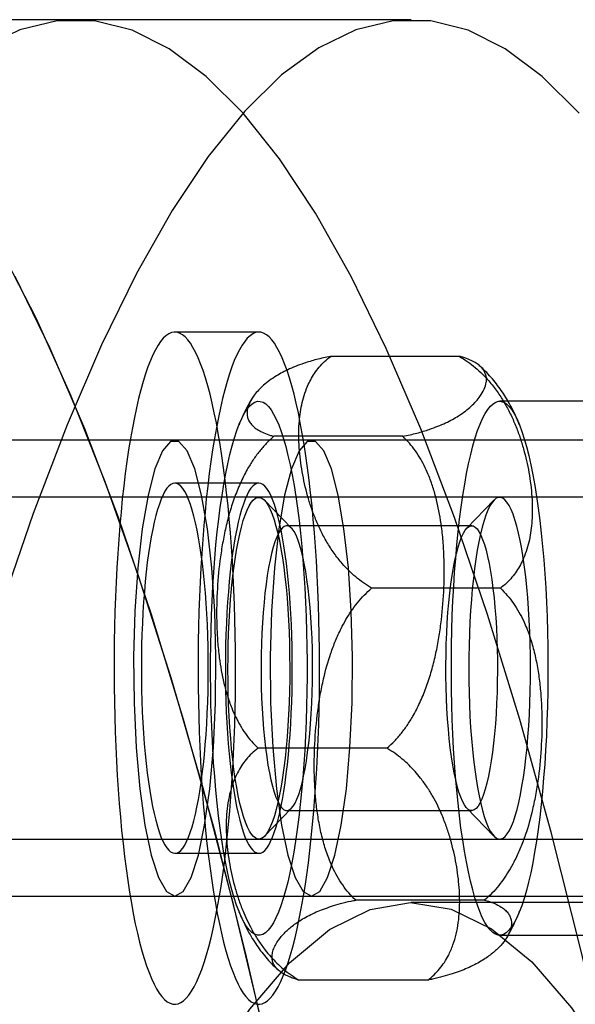
# Model space of a CAD drawing. Units: millimetres. Extents: x 8457 to 31109, y 40806 to 47469.
# Drawn here: x 11870 to 11879, y 43847 to 43864 of the extents above; entities that cross this region are included whole.
import ezdxf

# ---------------------------------------------------------------- set-up
doc = ezdxf.new("R2010")
doc.units = ezdxf.units.MM
doc.header["$LTSCALE"] = 200

msp = doc.modelspace()

# ---------------------------------------------------------------- linework, layer by layer
at = {"color": 7, "linetype": 'Continuous', "lineweight": 25}
for p, q in [((11870.496, 43863.962), (11864.595, 43863.962)), ((11876.398, 43863.962), (11870.496, 43863.962)), ((11873.723, 43858.478), (11872.248, 43858.478)), ((11877.247, 43858.052), (11874.985, 43858.052)), ((11880.817, 43857.265), (11877.952, 43857.265)), ((11872.248, 43856.578), (11866.347, 43856.578)), ((11874.646, 43856.578), (11868.745, 43856.578)), ((11876.251, 43856.648), (11873.988, 43856.648)), ((11880.547, 43856.578), (11874.646, 43856.578)), ((11873.723, 43855.828), (11872.248, 43855.828)), ((11880.116, 43855.578), (11848.939, 43855.578)), ((11888.415, 43855.578), (11857.238, 43855.578)), ((11874.298, 43855.035), (11873.823, 43855.526)), ((11877.852, 43855.526), (11877.377, 43855.035)), ((11882.476, 43855.578), (11877.952, 43855.578)), ((11877.461, 43855.078), (11874.215, 43855.078)), ((11877.965, 43853.982), (11875.703, 43853.982)), ((11875.972, 43851.174), (11873.71, 43851.174)), ((11873.823, 43849.629), (11874.298, 43850.12)), ((11877.377, 43850.12), (11877.852, 43849.629)), ((11874.215, 43850.078), (11877.461, 43850.078)), ((11848.939, 43849.578), (11880.116, 43849.578)), ((11857.238, 43849.578), (11888.415, 43849.578)), ((11877.952, 43849.578), (11882.476, 43849.578)), ((11872.248, 43849.328), (11873.723, 43849.328)), ((11866.347, 43848.578), (11872.248, 43848.578)), ((11868.745, 43848.578), (11874.646, 43848.578)), ((11874.646, 43848.578), (11880.547, 43848.578)), ((11877.687, 43848.507), (11875.425, 43848.507)), ((12102.605, 43848.462), (11876.398, 43848.462)), ((11877.952, 43847.891), (11880.817, 43847.891)), ((11876.69, 43847.103), (11874.428, 43847.103))]:
    msp.add_line(p, q, dxfattribs=at)
at = {"color": 7, "linetype": 'Continuous', "lineweight": 25, "flags": 128}
for points in [[(11882.193, 43832.374), (11881.778, 43835.188), (11881.341, 43837.896), (11880.882, 43840.496), (11880.404, 43842.98), (11879.905, 43845.345), (11879.389, 43847.585), (11878.855, 43849.697), (11878.304, 43851.677), (11877.739, 43853.519), (11877.159, 43855.221), (11876.566, 43856.78), (11875.961, 43858.192), (11875.345, 43859.455), (11874.72, 43860.566), (11874.087, 43861.522), (11873.446, 43862.323), (11872.8, 43862.966), (11872.15, 43863.451), (11871.496, 43863.775), (11870.84, 43863.94), (11870.183, 43863.943), (11869.527, 43863.786), (11868.873, 43863.469)], [(11882.193, 43832.374), (11881.778, 43835.188), (11881.341, 43837.896), (11880.882, 43840.496), (11880.404, 43842.98), (11879.905, 43845.345), (11879.389, 43847.585), (11878.855, 43849.697), (11878.304, 43851.677), (11877.739, 43853.519), (11877.159, 43855.221), (11876.566, 43856.78), (11875.961, 43858.192), (11875.345, 43859.455), (11874.72, 43860.566), (11874.087, 43861.522), (11873.446, 43862.323), (11872.8, 43862.966), (11872.15, 43863.451), (11871.496, 43863.775), (11870.84, 43863.94), (11870.183, 43863.943), (11869.527, 43863.786), (11868.873, 43863.469)], [(11879.348, 43862.323), (11878.701, 43862.966), (11878.051, 43863.451), (11877.397, 43863.775), (11876.741, 43863.94), (11876.084, 43863.943), (11875.428, 43863.786), (11874.774, 43863.469), (11874.123, 43862.992), (11873.477, 43862.356), (11872.836, 43861.562), (11872.203, 43860.613), (11871.577, 43859.509), (11870.961, 43858.253), (11870.356, 43856.848), (11869.762, 43855.296), (11869.182, 43853.6)], [(11876.142, 43833.421), (11875.717, 43836.203), (11875.271, 43838.878), (11874.804, 43841.441), (11874.317, 43843.887), (11873.81, 43846.21), (11873.286, 43848.408), (11872.744, 43850.474), (11872.186, 43852.406), (11871.613, 43854.199), (11871.027, 43855.849), (11870.428, 43857.354), (11869.817, 43858.711), (11869.196, 43859.916)], [(11876.292, 43832.374), (11875.877, 43835.188), (11875.44, 43837.896), (11874.981, 43840.496), (11874.503, 43842.98), (11874.004, 43845.345), (11873.488, 43847.585), (11872.954, 43849.697), (11872.403, 43851.677), (11871.838, 43853.519), (11871.258, 43855.221), (11870.665, 43856.78), (11870.06, 43858.192), (11869.444, 43859.455)], [(11872.38, 43858.432), (11872.332, 43858.459), (11872.284, 43858.474), (11872.237, 43858.477), (11872.189, 43858.469), (11872.141, 43858.448), (11872.093, 43858.415), (11872.046, 43858.371), (11871.999, 43858.315), (11871.953, 43858.248), (11871.907, 43858.169), (11871.862, 43858.079), (11871.818, 43857.978), (11871.775, 43857.866), (11871.732, 43857.743), (11871.691, 43857.61), (11871.651, 43857.467), (11871.612, 43857.314), (11871.574, 43857.151), (11871.537, 43856.979), (11871.502, 43856.799), (11871.469, 43856.609), (11871.437, 43856.412), (11871.407, 43856.207), (11871.378, 43855.995), (11871.351, 43855.775), (11871.326, 43855.55), (11871.303, 43855.318), (11871.282, 43855.081), (11871.262, 43854.839), (11871.245, 43854.592), (11871.23, 43854.341), (11871.216, 43854.087), (11871.205, 43853.829), (11871.196, 43853.569), (11871.189, 43853.307), (11871.184, 43853.044), (11871.181, 43852.78), (11871.181, 43852.515), (11871.182, 43852.25), (11871.186, 43851.986), (11871.192, 43851.724), (11871.2, 43851.462), (11871.21, 43851.204), (11871.222, 43850.948), (11871.237, 43850.695), (11871.253, 43850.446), (11871.271, 43850.201), (11871.292, 43849.961), (11871.314, 43849.727), (11871.338, 43849.498), (11871.364, 43849.275), (11871.391, 43849.059), (11871.421, 43848.85), (11871.452, 43848.649), (11871.485, 43848.455), (11871.519, 43848.27), (11871.554, 43848.093), (11871.592, 43847.926), (11871.63, 43847.768), (11871.67, 43847.619), (11871.71, 43847.481), (11871.752, 43847.353), (11871.795, 43847.235), (11871.839, 43847.128), (11871.884, 43847.032), (11871.929, 43846.947), (11871.975, 43846.874), (11872.022, 43846.812), (11872.069, 43846.762), (11872.116, 43846.723), (11872.164, 43846.696), (11872.211, 43846.681), (11872.259, 43846.678), (11872.307, 43846.687), (11872.355, 43846.707), (11872.402, 43846.74), (11872.45, 43846.784), (11872.496, 43846.84), (11872.543, 43846.907), (11872.588, 43846.986), (11872.633, 43847.076), (11872.678, 43847.177), (11872.721, 43847.289), (11872.764, 43847.412), (11872.805, 43847.545), (11872.845, 43847.688), (11872.884, 43847.842), (11872.922, 43848.004), (11872.958, 43848.176), (11872.993, 43848.357), (11873.027, 43848.546), (11873.059, 43848.743), (11873.089, 43848.948), (11873.118, 43849.161), (11873.145, 43849.38), (11873.17, 43849.606), (11873.193, 43849.837), (11873.214, 43850.074), (11873.233, 43850.317), (11873.251, 43850.563), (11873.266, 43850.814), (11873.279, 43851.069), (11873.291, 43851.326), (11873.3, 43851.586), (11873.307, 43851.848), (11873.312, 43852.111), (11873.314, 43852.376), (11873.315, 43852.64), (11873.313, 43852.905), (11873.31, 43853.169), (11873.304, 43853.432), (11873.296, 43853.693), (11873.286, 43853.952), (11873.273, 43854.208), (11873.259, 43854.46), (11873.243, 43854.709), (11873.225, 43854.954), (11873.204, 43855.194), (11873.182, 43855.429), (11873.158, 43855.657), (11873.132, 43855.88), (11873.104, 43856.096), (11873.075, 43856.305), (11873.044, 43856.506), (11873.011, 43856.7), (11872.977, 43856.885), (11872.941, 43857.062), (11872.904, 43857.229), (11872.866, 43857.387), (11872.826, 43857.536), (11872.785, 43857.674), (11872.744, 43857.803), (11872.701, 43857.92), (11872.657, 43858.027), (11872.612, 43858.123), (11872.567, 43858.208), (11872.521, 43858.281), (11872.474, 43858.343), (11872.427, 43858.394), (11872.38, 43858.432)], [(11873.855, 43858.432), (11873.808, 43858.459), (11873.76, 43858.474), (11873.712, 43858.477), (11873.664, 43858.469), (11873.616, 43858.448), (11873.569, 43858.415), (11873.521, 43858.371), (11873.475, 43858.315), (11873.428, 43858.248), (11873.383, 43858.169), (11873.338, 43858.079), (11873.293, 43857.978), (11873.25, 43857.866), (11873.208, 43857.743), (11873.166, 43857.61), (11873.126, 43857.467), (11873.087, 43857.314), (11873.049, 43857.151), (11873.013, 43856.979), (11872.978, 43856.799), (11872.944, 43856.609), (11872.912, 43856.412), (11872.882, 43856.207), (11872.853, 43855.995), (11872.826, 43855.775), (11872.801, 43855.55), (11872.778, 43855.318), (11872.757, 43855.081), (11872.738, 43854.839), (11872.72, 43854.592), (11872.705, 43854.341), (11872.692, 43854.087), (11872.68, 43853.829), (11872.671, 43853.569), (11872.664, 43853.307), (11872.659, 43853.044), (11872.657, 43852.78), (11872.656, 43852.515), (11872.658, 43852.25), (11872.661, 43851.986), (11872.667, 43851.724), (11872.675, 43851.462), (11872.685, 43851.204), (11872.698, 43850.948), (11872.712, 43850.695), (11872.728, 43850.446), (11872.747, 43850.201), (11872.767, 43849.961), (11872.789, 43849.727), (11872.813, 43849.498), (11872.839, 43849.275), (11872.867, 43849.059), (11872.896, 43848.85), (11872.927, 43848.649), (11872.96, 43848.455), (11872.994, 43848.27), (11873.03, 43848.093), (11873.067, 43847.926), (11873.105, 43847.768), (11873.145, 43847.619), (11873.186, 43847.481), (11873.228, 43847.353), (11873.27, 43847.235), (11873.314, 43847.128), (11873.359, 43847.032), (11873.404, 43846.947), (11873.45, 43846.874), (11873.497, 43846.812), (11873.544, 43846.762), (11873.591, 43846.723), (11873.639, 43846.696), (11873.687, 43846.681), (11873.735, 43846.678), (11873.782, 43846.687), (11873.83, 43846.707), (11873.878, 43846.74), (11873.925, 43846.784), (11873.972, 43846.84), (11874.018, 43846.907), (11874.064, 43846.986), (11874.109, 43847.076), (11874.153, 43847.177), (11874.196, 43847.289), (11874.239, 43847.412), (11874.28, 43847.545), (11874.32, 43847.688), (11874.36, 43847.842), (11874.397, 43848.004), (11874.434, 43848.176), (11874.469, 43848.357), (11874.502, 43848.546), (11874.534, 43848.743), (11874.564, 43848.948), (11874.593, 43849.161), (11874.62, 43849.38), (11874.645, 43849.606), (11874.668, 43849.837), (11874.689, 43850.074), (11874.709, 43850.317), (11874.726, 43850.563), (11874.741, 43850.814), (11874.755, 43851.069), (11874.766, 43851.326), (11874.775, 43851.586), (11874.782, 43851.848), (11874.787, 43852.111), (11874.79, 43852.376), (11874.79, 43852.64), (11874.789, 43852.905), (11874.785, 43853.169), (11874.779, 43853.432), (11874.771, 43853.693), (11874.761, 43853.952), (11874.749, 43854.208), (11874.734, 43854.46), (11874.718, 43854.709), (11874.7, 43854.954), (11874.68, 43855.194), (11874.657, 43855.429), (11874.633, 43855.657), (11874.607, 43855.88), (11874.58, 43856.096), (11874.55, 43856.305), (11874.519, 43856.506), (11874.487, 43856.7), (11874.452, 43856.885), (11874.417, 43857.062), (11874.38, 43857.229), (11874.341, 43857.387), (11874.301, 43857.536), (11874.261, 43857.674), (11874.219, 43857.803), (11874.176, 43857.92), (11874.132, 43858.027), (11874.087, 43858.123), (11874.042, 43858.208), (11873.996, 43858.281), (11873.95, 43858.343), (11873.903, 43858.394), (11873.855, 43858.432)], [(11873.514, 43857.119), (11873.56, 43857.177), (11873.607, 43857.22), (11873.654, 43857.249), (11873.702, 43857.263), (11873.749, 43857.262), (11873.797, 43857.247), (11873.844, 43857.217), (11873.891, 43857.172), (11873.937, 43857.112), (11873.983, 43857.039), (11874.028, 43856.951), (11874.072, 43856.85), (11874.114, 43856.735), (11874.156, 43856.607), (11874.196, 43856.467), (11874.235, 43856.314), (11874.272, 43856.15), (11874.307, 43855.974), (11874.341, 43855.787), (11874.372, 43855.591), (11874.402, 43855.385), (11874.429, 43855.17), (11874.455, 43854.947), (11874.477, 43854.716), (11874.498, 43854.479), (11874.516, 43854.236), (11874.532, 43853.988), (11874.545, 43853.735), (11874.555, 43853.478), (11874.563, 43853.219), (11874.568, 43852.958), (11874.571, 43852.695), (11874.57, 43852.432), (11874.568, 43852.17), (11874.562, 43851.909), (11874.554, 43851.65), (11874.543, 43851.393), (11874.53, 43851.141), (11874.514, 43850.893), (11874.496, 43850.651), (11874.475, 43850.414), (11874.452, 43850.184), (11874.427, 43849.962), (11874.399, 43849.748), (11874.369, 43849.543), (11874.337, 43849.348), (11874.304, 43849.162), (11874.268, 43848.988), (11874.231, 43848.824), (11874.192, 43848.673), (11874.152, 43848.534), (11874.11, 43848.407), (11874.067, 43848.294), (11874.023, 43848.194), (11873.978, 43848.108), (11873.932, 43848.036), (11873.886, 43847.978), (11873.839, 43847.935), (11873.792, 43847.906), (11873.744, 43847.892), (11873.697, 43847.893), (11873.649, 43847.908), (11873.602, 43847.939), (11873.555, 43847.984), (11873.509, 43848.043), (11873.463, 43848.116), (11873.419, 43848.204), (11873.375, 43848.305), (11873.332, 43848.42), (11873.29, 43848.548), (11873.25, 43848.688), (11873.211, 43848.841), (11873.174, 43849.006), (11873.139, 43849.181), (11873.105, 43849.368), (11873.074, 43849.564), (11873.044, 43849.77), (11873.017, 43849.985), (11872.992, 43850.208), (11872.969, 43850.439), (11872.948, 43850.676), (11872.93, 43850.919), (11872.915, 43851.168), (11872.902, 43851.42), (11872.891, 43851.677), (11872.883, 43851.936), (11872.878, 43852.198), (11872.876, 43852.46), (11872.876, 43852.723), (11872.879, 43852.985), (11872.884, 43853.247), (11872.892, 43853.506), (11872.903, 43853.762), (11872.916, 43854.014), (11872.932, 43854.262), (11872.95, 43854.505), (11872.971, 43854.741), (11872.994, 43854.971), (11873.02, 43855.193), (11873.047, 43855.407), (11873.077, 43855.612), (11873.109, 43855.808), (11873.143, 43855.993), (11873.178, 43856.168), (11873.215, 43856.331), (11873.254, 43856.482), (11873.295, 43856.622), (11873.336, 43856.748), (11873.379, 43856.861), (11873.423, 43856.961), (11873.468, 43857.047), (11873.514, 43857.119)], [(11877.743, 43857.119), (11877.789, 43857.177), (11877.836, 43857.22), (11877.884, 43857.249), (11877.931, 43857.263), (11877.979, 43857.262), (11878.026, 43857.247), (11878.073, 43857.217), (11878.12, 43857.172), (11878.166, 43857.112), (11878.212, 43857.039), (11878.257, 43856.951), (11878.301, 43856.85), (11878.344, 43856.735), (11878.385, 43856.607), (11878.425, 43856.467), (11878.464, 43856.314), (11878.501, 43856.15), (11878.536, 43855.974), (11878.57, 43855.787), (11878.602, 43855.591), (11878.631, 43855.385), (11878.658, 43855.17), (11878.684, 43854.947), (11878.707, 43854.716), (11878.727, 43854.479), (11878.745, 43854.236), (11878.761, 43853.988), (11878.774, 43853.735), (11878.784, 43853.478), (11878.792, 43853.219), (11878.797, 43852.958), (11878.8, 43852.695), (11878.799, 43852.432), (11878.797, 43852.17), (11878.791, 43851.909), (11878.783, 43851.65), (11878.772, 43851.393), (11878.759, 43851.141), (11878.743, 43850.893), (11878.725, 43850.651), (11878.704, 43850.414), (11878.681, 43850.184), (11878.656, 43849.962), (11878.628, 43849.748), (11878.598, 43849.543), (11878.566, 43849.348), (11878.533, 43849.162), (11878.497, 43848.988), (11878.46, 43848.824), (11878.421, 43848.673), (11878.381, 43848.534), (11878.339, 43848.407), (11878.296, 43848.294), (11878.252, 43848.194), (11878.207, 43848.108), (11878.162, 43848.036), (11878.115, 43847.978), (11878.068, 43847.935), (11878.021, 43847.906), (11877.974, 43847.892), (11877.926, 43847.893), (11877.878, 43847.908), (11877.831, 43847.939), (11877.784, 43847.984), (11877.738, 43848.043), (11877.692, 43848.116), (11877.648, 43848.204), (11877.604, 43848.305), (11877.561, 43848.42), (11877.519, 43848.548), (11877.479, 43848.688), (11877.441, 43848.841), (11877.403, 43849.006), (11877.368, 43849.181), (11877.335, 43849.368), (11877.303, 43849.564), (11877.273, 43849.77), (11877.246, 43849.985), (11877.221, 43850.208), (11877.198, 43850.439), (11877.178, 43850.676), (11877.159, 43850.919), (11877.144, 43851.168), (11877.131, 43851.42), (11877.12, 43851.677), (11877.113, 43851.936), (11877.107, 43852.198), (11877.105, 43852.46), (11877.105, 43852.723), (11877.108, 43852.985), (11877.113, 43853.247), (11877.121, 43853.506), (11877.132, 43853.762), (11877.145, 43854.014), (11877.161, 43854.262), (11877.18, 43854.505), (11877.2, 43854.741), (11877.223, 43854.971), (11877.249, 43855.193), (11877.276, 43855.407), (11877.306, 43855.612), (11877.338, 43855.808), (11877.372, 43855.993), (11877.407, 43856.168), (11877.445, 43856.331), (11877.483, 43856.482), (11877.524, 43856.622), (11877.565, 43856.748), (11877.608, 43856.861), (11877.652, 43856.961), (11877.697, 43857.047), (11877.743, 43857.119)], [(11872.248, 43848.578), (11872.394, 43848.659), (11872.533, 43848.902), (11872.661, 43849.295), (11872.772, 43849.822), (11872.862, 43850.462), (11872.926, 43851.188), (11872.963, 43851.972), (11872.97, 43852.78), (11872.948, 43853.58), (11872.897, 43854.339), (11872.82, 43855.026), (11872.719, 43855.613), (11872.599, 43856.075), (11872.464, 43856.394), (11872.321, 43856.557), (11872.175, 43856.557), (11872.031, 43856.394), (11871.897, 43856.075), (11871.777, 43855.613), (11871.676, 43855.026), (11871.598, 43854.339), (11871.548, 43853.58), (11871.525, 43852.78), (11871.533, 43851.972), (11871.57, 43851.188), (11871.634, 43850.462), (11871.724, 43849.822), (11871.835, 43849.295), (11871.963, 43848.902), (11872.102, 43848.659), (11872.248, 43848.578)], [(11874.646, 43848.578), (11874.792, 43848.659), (11874.931, 43848.902), (11875.059, 43849.295), (11875.17, 43849.822), (11875.26, 43850.462), (11875.324, 43851.188), (11875.361, 43851.972), (11875.369, 43852.78), (11875.346, 43853.58), (11875.296, 43854.339), (11875.218, 43855.026), (11875.117, 43855.613), (11874.997, 43856.075), (11874.863, 43856.394), (11874.719, 43856.557), (11874.573, 43856.557), (11874.43, 43856.394), (11874.295, 43856.075), (11874.175, 43855.613), (11874.074, 43855.026), (11873.997, 43854.339), (11873.946, 43853.58), (11873.924, 43852.78), (11873.931, 43851.972), (11873.968, 43851.188), (11874.032, 43850.462), (11874.122, 43849.822), (11874.233, 43849.295), (11874.361, 43848.902), (11874.5, 43848.659), (11874.646, 43848.578)], [(11874.646, 43848.578), (11874.792, 43848.659), (11874.931, 43848.902), (11875.059, 43849.295), (11875.17, 43849.822), (11875.26, 43850.462), (11875.324, 43851.188), (11875.361, 43851.972), (11875.369, 43852.78), (11875.346, 43853.58), (11875.296, 43854.339), (11875.218, 43855.026), (11875.117, 43855.613), (11874.997, 43856.075), (11874.863, 43856.394), (11874.719, 43856.557), (11874.573, 43856.557), (11874.43, 43856.394), (11874.295, 43856.075), (11874.175, 43855.613), (11874.074, 43855.026), (11873.997, 43854.339), (11873.946, 43853.58), (11873.924, 43852.78), (11873.931, 43851.972), (11873.968, 43851.188), (11874.032, 43850.462), (11874.122, 43849.822), (11874.233, 43849.295), (11874.361, 43848.902), (11874.5, 43848.659), (11874.646, 43848.578)], [(11872.321, 43855.803), (11872.285, 43855.821), (11872.25, 43855.828), (11872.214, 43855.822), (11872.179, 43855.805), (11872.144, 43855.776), (11872.109, 43855.736), (11872.075, 43855.684), (11872.041, 43855.62), (11872.008, 43855.546), (11871.976, 43855.46), (11871.945, 43855.364), (11871.916, 43855.258), (11871.887, 43855.142), (11871.86, 43855.017), (11871.834, 43854.883), (11871.809, 43854.74), (11871.786, 43854.59), (11871.765, 43854.432), (11871.746, 43854.268), (11871.728, 43854.097), (11871.713, 43853.921), (11871.699, 43853.74), (11871.687, 43853.554), (11871.678, 43853.365), (11871.67, 43853.174), (11871.665, 43852.98), (11871.661, 43852.784), (11871.66, 43852.588), (11871.661, 43852.392), (11871.664, 43852.196), (11871.669, 43852.002), (11871.677, 43851.81), (11871.686, 43851.621), (11871.698, 43851.435), (11871.711, 43851.253), (11871.727, 43851.076), (11871.744, 43850.905), (11871.763, 43850.74), (11871.784, 43850.581), (11871.807, 43850.43), (11871.831, 43850.287), (11871.857, 43850.152), (11871.884, 43850.026), (11871.912, 43849.909), (11871.942, 43849.802), (11871.973, 43849.705), (11872.005, 43849.618), (11872.038, 43849.542), (11872.071, 43849.478), (11872.105, 43849.425), (11872.14, 43849.383), (11872.175, 43849.353), (11872.211, 43849.334), (11872.246, 43849.328), (11872.282, 43849.333), (11872.317, 43849.35), (11872.352, 43849.379), (11872.387, 43849.42), (11872.421, 43849.472), (11872.455, 43849.535), (11872.487, 43849.61), (11872.519, 43849.695), (11872.55, 43849.791), (11872.58, 43849.897), (11872.609, 43850.013), (11872.636, 43850.138), (11872.662, 43850.272), (11872.687, 43850.415), (11872.709, 43850.565), (11872.731, 43850.723), (11872.75, 43850.887), (11872.767, 43851.058), (11872.783, 43851.234), (11872.797, 43851.416), (11872.809, 43851.601), (11872.818, 43851.79), (11872.826, 43851.982), (11872.831, 43852.176), (11872.834, 43852.371), (11872.836, 43852.567), (11872.835, 43852.764), (11872.832, 43852.959), (11872.826, 43853.153), (11872.819, 43853.345), (11872.81, 43853.535), (11872.798, 43853.72), (11872.785, 43853.902), (11872.769, 43854.079), (11872.752, 43854.25), (11872.733, 43854.415), (11872.712, 43854.574), (11872.689, 43854.725), (11872.665, 43854.868), (11872.639, 43855.003), (11872.612, 43855.13), (11872.583, 43855.246), (11872.554, 43855.354), (11872.523, 43855.451), (11872.491, 43855.537), (11872.458, 43855.613), (11872.425, 43855.677), (11872.39, 43855.731), (11872.356, 43855.773), (11872.321, 43855.803)], [(11873.796, 43855.803), (11873.761, 43855.821), (11873.725, 43855.828), (11873.69, 43855.822), (11873.654, 43855.805), (11873.619, 43855.776), (11873.584, 43855.736), (11873.55, 43855.684), (11873.516, 43855.62), (11873.484, 43855.546), (11873.452, 43855.46), (11873.421, 43855.364), (11873.391, 43855.258), (11873.362, 43855.142), (11873.335, 43855.017), (11873.309, 43854.883), (11873.284, 43854.74), (11873.262, 43854.59), (11873.24, 43854.432), (11873.221, 43854.268), (11873.204, 43854.097), (11873.188, 43853.921), (11873.174, 43853.74), (11873.163, 43853.554), (11873.153, 43853.365), (11873.145, 43853.174), (11873.14, 43852.98), (11873.137, 43852.784), (11873.135, 43852.588), (11873.136, 43852.392), (11873.139, 43852.196), (11873.145, 43852.002), (11873.152, 43851.81), (11873.161, 43851.621), (11873.173, 43851.435), (11873.186, 43851.253), (11873.202, 43851.076), (11873.219, 43850.905), (11873.238, 43850.74), (11873.259, 43850.581), (11873.282, 43850.43), (11873.306, 43850.287), (11873.332, 43850.152), (11873.359, 43850.026), (11873.388, 43849.909), (11873.417, 43849.802), (11873.448, 43849.705), (11873.48, 43849.618), (11873.513, 43849.542), (11873.547, 43849.478), (11873.581, 43849.425), (11873.615, 43849.383), (11873.65, 43849.353), (11873.686, 43849.334), (11873.721, 43849.328), (11873.757, 43849.333), (11873.792, 43849.35), (11873.827, 43849.379), (11873.862, 43849.42), (11873.896, 43849.472), (11873.93, 43849.535), (11873.963, 43849.61), (11873.995, 43849.695), (11874.026, 43849.791), (11874.056, 43849.897), (11874.084, 43850.013), (11874.112, 43850.138), (11874.137, 43850.272), (11874.162, 43850.415), (11874.185, 43850.565), (11874.206, 43850.723), (11874.225, 43850.887), (11874.243, 43851.058), (11874.258, 43851.234), (11874.272, 43851.416), (11874.284, 43851.601), (11874.293, 43851.79), (11874.301, 43851.982), (11874.306, 43852.176), (11874.31, 43852.371), (11874.311, 43852.567), (11874.31, 43852.764), (11874.307, 43852.959), (11874.302, 43853.153), (11874.294, 43853.345), (11874.285, 43853.535), (11874.273, 43853.72), (11874.26, 43853.902), (11874.244, 43854.079), (11874.227, 43854.25), (11874.208, 43854.415), (11874.187, 43854.574), (11874.164, 43854.725), (11874.14, 43854.868), (11874.114, 43855.003), (11874.087, 43855.13), (11874.059, 43855.246), (11874.029, 43855.354), (11873.998, 43855.451), (11873.966, 43855.537), (11873.933, 43855.613), (11873.9, 43855.677), (11873.866, 43855.731), (11873.831, 43855.773), (11873.796, 43855.803)], [(11873.589, 43855.485), (11873.626, 43855.529), (11873.664, 43855.56), (11873.701, 43855.575), (11873.739, 43855.576), (11873.777, 43855.563), (11873.815, 43855.535), (11873.852, 43855.492), (11873.888, 43855.435), (11873.924, 43855.365), (11873.959, 43855.281), (11873.992, 43855.183), (11874.024, 43855.073), (11874.055, 43854.951), (11874.084, 43854.817), (11874.112, 43854.673), (11874.137, 43854.518), (11874.16, 43854.353), (11874.182, 43854.18), (11874.201, 43854), (11874.218, 43853.812), (11874.232, 43853.618), (11874.244, 43853.419), (11874.253, 43853.216), (11874.26, 43853.01), (11874.264, 43852.802), (11874.266, 43852.593), (11874.265, 43852.384), (11874.261, 43852.175), (11874.254, 43851.969), (11874.245, 43851.765), (11874.234, 43851.566), (11874.22, 43851.371), (11874.204, 43851.183), (11874.185, 43851.001), (11874.164, 43850.827), (11874.141, 43850.661), (11874.115, 43850.505), (11874.088, 43850.358), (11874.059, 43850.223), (11874.029, 43850.099), (11873.997, 43849.987), (11873.964, 43849.888), (11873.929, 43849.802), (11873.893, 43849.729), (11873.857, 43849.67), (11873.82, 43849.626), (11873.783, 43849.596), (11873.745, 43849.58), (11873.707, 43849.579), (11873.669, 43849.592), (11873.632, 43849.621), (11873.595, 43849.663), (11873.558, 43849.72), (11873.522, 43849.79), (11873.488, 43849.875), (11873.454, 43849.972), (11873.422, 43850.082), (11873.391, 43850.204), (11873.362, 43850.338), (11873.335, 43850.483), (11873.309, 43850.638), (11873.286, 43850.802), (11873.265, 43850.975), (11873.245, 43851.156), (11873.229, 43851.343), (11873.214, 43851.537), (11873.202, 43851.736), (11873.193, 43851.939), (11873.186, 43852.145), (11873.182, 43852.353), (11873.181, 43852.562), (11873.182, 43852.772), (11873.185, 43852.98), (11873.192, 43853.186), (11873.201, 43853.39), (11873.212, 43853.589), (11873.226, 43853.784), (11873.243, 43853.972), (11873.262, 43854.154), (11873.283, 43854.329), (11873.306, 43854.494), (11873.331, 43854.651), (11873.358, 43854.797), (11873.387, 43854.932), (11873.417, 43855.056), (11873.449, 43855.168), (11873.483, 43855.267), (11873.517, 43855.353), (11873.553, 43855.426), (11873.589, 43855.485)], [(11877.818, 43855.485), (11877.782, 43855.426), (11877.746, 43855.353), (11877.712, 43855.267), (11877.679, 43855.168), (11877.647, 43855.056), (11877.616, 43854.932), (11877.587, 43854.797), (11877.56, 43854.651), (11877.535, 43854.494), (11877.512, 43854.329), (11877.491, 43854.154), (11877.472, 43853.972), (11877.455, 43853.784), (11877.441, 43853.589), (11877.43, 43853.39), (11877.421, 43853.186), (11877.415, 43852.98), (11877.411, 43852.772), (11877.41, 43852.562), (11877.411, 43852.353), (11877.415, 43852.145), (11877.422, 43851.939), (11877.431, 43851.736), (11877.443, 43851.537), (11877.458, 43851.343), (11877.475, 43851.156), (11877.494, 43850.975), (11877.515, 43850.802), (11877.538, 43850.638), (11877.564, 43850.483), (11877.591, 43850.338), (11877.62, 43850.204), (11877.651, 43850.082), (11877.683, 43849.972), (11877.717, 43849.875), (11877.752, 43849.79), (11877.787, 43849.72), (11877.824, 43849.663), (11877.861, 43849.621), (11877.898, 43849.592), (11877.936, 43849.579), (11877.974, 43849.58), (11878.012, 43849.596), (11878.049, 43849.626), (11878.086, 43849.67), (11878.123, 43849.729), (11878.158, 43849.802), (11878.193, 43849.888), (11878.226, 43849.987), (11878.258, 43850.099), (11878.288, 43850.223), (11878.317, 43850.358), (11878.344, 43850.505), (11878.37, 43850.661), (11878.393, 43850.827), (11878.414, 43851.001), (11878.433, 43851.183), (11878.449, 43851.371), (11878.463, 43851.566), (11878.475, 43851.765), (11878.484, 43851.969), (11878.49, 43852.175), (11878.494, 43852.384), (11878.495, 43852.593), (11878.493, 43852.802), (11878.489, 43853.01), (11878.482, 43853.216), (11878.473, 43853.419), (11878.461, 43853.618), (11878.447, 43853.812), (11878.43, 43854), (11878.411, 43854.18), (11878.39, 43854.353), (11878.366, 43854.518), (11878.341, 43854.673), (11878.313, 43854.817), (11878.284, 43854.951), (11878.253, 43855.073), (11878.221, 43855.183), (11878.188, 43855.281), (11878.153, 43855.365), (11878.117, 43855.435), (11878.081, 43855.492), (11878.044, 43855.535), (11878.006, 43855.563), (11877.968, 43855.576), (11877.931, 43855.575), (11877.893, 43855.56), (11877.855, 43855.529), (11877.818, 43855.485)], [(11874.103, 43855), (11874.07, 43854.946), (11874.038, 43854.878), (11874.006, 43854.796), (11873.976, 43854.701), (11873.948, 43854.594), (11873.92, 43854.475), (11873.895, 43854.345), (11873.872, 43854.204), (11873.85, 43854.054), (11873.831, 43853.895), (11873.814, 43853.729), (11873.799, 43853.555), (11873.786, 43853.376), (11873.777, 43853.193), (11873.769, 43853.005), (11873.765, 43852.816), (11873.763, 43852.624), (11873.764, 43852.433), (11873.767, 43852.242), (11873.773, 43852.054), (11873.781, 43851.868), (11873.792, 43851.687), (11873.806, 43851.51), (11873.822, 43851.341), (11873.84, 43851.178), (11873.861, 43851.023), (11873.883, 43850.878), (11873.908, 43850.743), (11873.934, 43850.618), (11873.962, 43850.505), (11873.992, 43850.404), (11874.022, 43850.316), (11874.054, 43850.241), (11874.087, 43850.18), (11874.121, 43850.133), (11874.155, 43850.1), (11874.189, 43850.082), (11874.224, 43850.078), (11874.258, 43850.089), (11874.293, 43850.115), (11874.327, 43850.155), (11874.36, 43850.209), (11874.392, 43850.278), (11874.423, 43850.359), (11874.454, 43850.454), (11874.482, 43850.561), (11874.509, 43850.68), (11874.535, 43850.811), (11874.558, 43850.951), (11874.58, 43851.101), (11874.599, 43851.26), (11874.616, 43851.427), (11874.631, 43851.6), (11874.643, 43851.779), (11874.653, 43851.963), (11874.66, 43852.15), (11874.665, 43852.34), (11874.667, 43852.531), (11874.666, 43852.722), (11874.663, 43852.913), (11874.657, 43853.102), (11874.648, 43853.287), (11874.637, 43853.469), (11874.624, 43853.645), (11874.608, 43853.815), (11874.59, 43853.977), (11874.569, 43854.132), (11874.547, 43854.277), (11874.522, 43854.413), (11874.496, 43854.537), (11874.468, 43854.65), (11874.438, 43854.751), (11874.408, 43854.839), (11874.376, 43854.914), (11874.343, 43854.975), (11874.309, 43855.023), (11874.275, 43855.055), (11874.241, 43855.074), (11874.206, 43855.077), (11874.171, 43855.066), (11874.137, 43855.04), (11874.103, 43855)], [(11877.349, 43855), (11877.383, 43855.04), (11877.417, 43855.066), (11877.452, 43855.077), (11877.486, 43855.074), (11877.521, 43855.055), (11877.555, 43855.023), (11877.588, 43854.975), (11877.621, 43854.914), (11877.653, 43854.839), (11877.684, 43854.751), (11877.713, 43854.65), (11877.741, 43854.537), (11877.768, 43854.413), (11877.792, 43854.277), (11877.815, 43854.132), (11877.835, 43853.977), (11877.853, 43853.815), (11877.869, 43853.645), (11877.883, 43853.469), (11877.894, 43853.287), (11877.903, 43853.102), (11877.909, 43852.913), (11877.912, 43852.722), (11877.913, 43852.531), (11877.911, 43852.34), (11877.906, 43852.15), (11877.899, 43851.963), (11877.889, 43851.779), (11877.877, 43851.6), (11877.862, 43851.427), (11877.845, 43851.26), (11877.825, 43851.101), (11877.804, 43850.951), (11877.78, 43850.811), (11877.755, 43850.68), (11877.728, 43850.561), (11877.699, 43850.454), (11877.669, 43850.359), (11877.638, 43850.278), (11877.605, 43850.209), (11877.572, 43850.155), (11877.538, 43850.115), (11877.504, 43850.089), (11877.469, 43850.078), (11877.435, 43850.082), (11877.4, 43850.1), (11877.366, 43850.133), (11877.333, 43850.18), (11877.3, 43850.241), (11877.268, 43850.316), (11877.237, 43850.404), (11877.208, 43850.505), (11877.18, 43850.618), (11877.153, 43850.743), (11877.129, 43850.878), (11877.106, 43851.023), (11877.086, 43851.178), (11877.068, 43851.341), (11877.052, 43851.51), (11877.038, 43851.687), (11877.027, 43851.868), (11877.018, 43852.054), (11877.012, 43852.242), (11877.009, 43852.433), (11877.008, 43852.624), (11877.01, 43852.816), (11877.015, 43853.005), (11877.022, 43853.193), (11877.032, 43853.376), (11877.044, 43853.555), (11877.059, 43853.729), (11877.076, 43853.895), (11877.096, 43854.054), (11877.117, 43854.204), (11877.141, 43854.345), (11877.166, 43854.475), (11877.193, 43854.594), (11877.222, 43854.701), (11877.252, 43854.796), (11877.283, 43854.878), (11877.316, 43854.946), (11877.349, 43855)], [(11869.096, 43834.802), (11869.674, 43837.1), (11870.276, 43839.205), (11870.9, 43841.108), (11871.543, 43842.804), (11872.203, 43844.287), (11872.878, 43845.551), (11873.565, 43846.591), (11874.262, 43847.405), (11874.967, 43847.99), (11875.677, 43848.342), (11876.389, 43848.462), (11877.101, 43848.348), (11877.81, 43848.001), (11878.515, 43847.423), (11879.213, 43846.614), (11879.9, 43845.579), (11880.575, 43844.321), (11881.236, 43842.844), (11881.879, 43841.153), (11882.503, 43839.255), (11883.106, 43837.155), (11883.685, 43834.862)]]:
    msp.add_lwpolyline(points, dxfattribs=at)
at = {"color": 7, "linetype": 'Continuous', "lineweight": 25}
for points, knots in [([(11874.985, 43858.052), (11874.985, 43858.052), (11874.941, 43858.044), (11874.856, 43858.025), (11874.695, 43857.986), (11874.528, 43857.936), (11874.363, 43857.875), (11874.229, 43857.816), (11874.109, 43857.755), (11873.992, 43857.686), (11873.881, 43857.608), (11873.78, 43857.523), (11873.695, 43857.437), (11873.616, 43857.338), (11873.551, 43857.226), (11873.519, 43857.123), (11873.514, 43857.041), (11873.523, 43856.978), (11873.547, 43856.917), (11873.587, 43856.859), (11873.643, 43856.805), (11873.714, 43856.756), (11873.807, 43856.708), (11873.902, 43856.673), (11873.969, 43856.654), (11873.988, 43856.648)], [0, 0, 0, 0, 0.000126, 0.025409, 0.050894, 0.103031, 0.144446, 0.186193, 0.228724, 0.271437, 0.328124, 0.385028, 0.442449, 0.499998, 0.581917, 0.66422, 0.706214, 0.748307, 0.790795, 0.833472, 0.870224, 0.907211, 0.945185, 0.983654, 1, 1, 1, 1]), ([(11875.703, 43853.982), (11875.654, 43854.012), (11875.556, 43854.074), (11875.423, 43854.179), (11875.3, 43854.292), (11875.17, 43854.432), (11875.04, 43854.597), (11874.915, 43854.791), (11874.808, 43854.991), (11874.718, 43855.194), (11874.641, 43855.399), (11874.556, 43855.675), (11874.478, 43856.025), (11874.434, 43856.376), (11874.423, 43856.659), (11874.43, 43856.913), (11874.461, 43857.15), (11874.517, 43857.367), (11874.585, 43857.553), (11874.674, 43857.719), (11874.781, 43857.862), (11874.874, 43857.963), (11874.949, 43858.023), (11874.985, 43858.052)], [0, 0, 0, 0, 0.030294, 0.060602, 0.091925, 0.123467, 0.169644, 0.216198, 0.263621, 0.311239, 0.358488, 0.40584, 0.501117, 0.598353, 0.647273, 0.696302, 0.774105, 0.813446, 0.852969, 0.911321, 0.941082, 0.971073, 1, 1, 1, 1]), ([(11876.251, 43856.648), (11876.251, 43856.648), (11876.295, 43856.657), (11876.38, 43856.675), (11876.541, 43856.714), (11876.707, 43856.765), (11876.872, 43856.826), (11877.007, 43856.884), (11877.127, 43856.945), (11877.244, 43857.015), (11877.354, 43857.092), (11877.456, 43857.177), (11877.54, 43857.263), (11877.619, 43857.362), (11877.684, 43857.474), (11877.717, 43857.577), (11877.722, 43857.66), (11877.712, 43857.722), (11877.688, 43857.784), (11877.649, 43857.841), (11877.593, 43857.895), (11877.522, 43857.945), (11877.429, 43857.992), (11877.334, 43858.028), (11877.267, 43858.047), (11877.247, 43858.052)], [0, 0, 0, 0, 0.000126, 0.025409, 0.050894, 0.103031, 0.144446, 0.186193, 0.228724, 0.271437, 0.328124, 0.385028, 0.442449, 0.499998, 0.581917, 0.66422, 0.706214, 0.748307, 0.790795, 0.833472, 0.870224, 0.907211, 0.945185, 0.983654, 1, 1, 1, 1]), ([(11877.247, 43858.052), (11877.296, 43858.021), (11877.394, 43857.96), (11877.528, 43857.855), (11877.651, 43857.742), (11877.781, 43857.602), (11877.911, 43857.436), (11878.035, 43857.243), (11878.142, 43857.043), (11878.233, 43856.84), (11878.309, 43856.634), (11878.394, 43856.359), (11878.473, 43856.009), (11878.517, 43855.657), (11878.527, 43855.374), (11878.52, 43855.121), (11878.49, 43854.884), (11878.433, 43854.666), (11878.365, 43854.48), (11878.277, 43854.314), (11878.17, 43854.172), (11878.077, 43854.07), (11878.002, 43854.011), (11877.965, 43853.982)], [0, 0, 0, 0, 0.0302944, 0.0606024, 0.091925, 0.1234675, 0.1696439, 0.216198, 0.2636206, 0.3112391, 0.3584878, 0.4058395, 0.5011168, 0.5983531, 0.6472733, 0.6963016, 0.7741045, 0.8134464, 0.8529688, 0.9113209, 0.9410821, 0.9710729, 1, 1, 1, 1]), ([(11878.298, 43856.856), (11878.293, 43856.868), (11878.267, 43856.934), (11878.216, 43857.047), (11878.143, 43857.192), (11878.066, 43857.325), (11877.984, 43857.451), (11877.897, 43857.571), (11877.802, 43857.685), (11877.706, 43857.788), (11877.639, 43857.851), (11877.608, 43857.88)], [0, 0, 0, 0, 0.035147, 0.188224, 0.325769, 0.452713, 0.572464, 0.687439, 0.799334, 0.909306, 1, 1, 1, 1]), ([(11873.592, 43857.294), (11873.58, 43857.273), (11873.542, 43857.208), (11873.482, 43857.094), (11873.423, 43856.968), (11873.389, 43856.885), (11873.375, 43856.851)], [0, 0, 0, 0, 0.14296, 0.442554, 0.768147, 1, 1, 1, 1]), ([(11873.988, 43856.648), (11873.943, 43856.607), (11873.851, 43856.525), (11873.73, 43856.383), (11873.618, 43856.231), (11873.503, 43856.043), (11873.392, 43855.82), (11873.288, 43855.56), (11873.202, 43855.291), (11873.134, 43855.017), (11873.08, 43854.741), (11873.024, 43854.371), (11872.984, 43853.901), (11872.978, 43853.427), (11872.997, 43853.047), (11873.032, 43852.706), (11873.088, 43852.387), (11873.168, 43852.095), (11873.256, 43851.844), (11873.363, 43851.621), (11873.485, 43851.429), (11873.589, 43851.293), (11873.67, 43851.213), (11873.71, 43851.174)], [0, 0, 0, 0, 0.030135, 0.060603, 0.091925, 0.123468, 0.169644, 0.216198, 0.263621, 0.311239, 0.358488, 0.40584, 0.501117, 0.598353, 0.647273, 0.696302, 0.774105, 0.813447, 0.852969, 0.911321, 0.941202, 0.971073, 1, 1, 1, 1]), ([(11875.972, 43851.174), (11876.018, 43851.215), (11876.109, 43851.297), (11876.231, 43851.439), (11876.342, 43851.591), (11876.457, 43851.779), (11876.569, 43852.002), (11876.673, 43852.262), (11876.758, 43852.531), (11876.827, 43852.804), (11876.881, 43853.08), (11876.936, 43853.451), (11876.977, 43853.921), (11876.983, 43854.394), (11876.963, 43854.775), (11876.929, 43855.116), (11876.872, 43855.434), (11876.792, 43855.727), (11876.704, 43855.977), (11876.598, 43856.201), (11876.475, 43856.393), (11876.371, 43856.529), (11876.29, 43856.609), (11876.251, 43856.648)], [0, 0, 0, 0, 0.030135, 0.060603, 0.091925, 0.123468, 0.169644, 0.216198, 0.263621, 0.311239, 0.358488, 0.40584, 0.501117, 0.598353, 0.647273, 0.696302, 0.774105, 0.813447, 0.852969, 0.911321, 0.941202, 0.971073, 1, 1, 1, 1]), ([(11875.425, 43848.507), (11875.384, 43848.548), (11875.3, 43848.631), (11875.193, 43848.772), (11875.097, 43848.925), (11875.002, 43849.112), (11874.912, 43849.335), (11874.835, 43849.596), (11874.777, 43849.864), (11874.736, 43850.138), (11874.71, 43850.414), (11874.693, 43850.784), (11874.699, 43851.255), (11874.742, 43851.728), (11874.8, 43852.109), (11874.869, 43852.449), (11874.958, 43852.768), (11875.068, 43853.061), (11875.182, 43853.311), (11875.31, 43853.534), (11875.453, 43853.726), (11875.571, 43853.862), (11875.66, 43853.942), (11875.703, 43853.982)], [0, 0, 0, 0, 0.0301347, 0.0606026, 0.0919253, 0.1234677, 0.1696441, 0.2161982, 0.2636208, 0.3112393, 0.358488, 0.4058397, 0.5011169, 0.5983532, 0.6472734, 0.6963017, 0.7741047, 0.8134465, 0.8529689, 0.911321, 0.941202, 0.9710729, 1, 1, 1, 1]), ([(11877.965, 43853.982), (11878.007, 43853.941), (11878.09, 43853.858), (11878.197, 43853.716), (11878.293, 43853.564), (11878.389, 43853.377), (11878.478, 43853.153), (11878.555, 43852.893), (11878.613, 43852.625), (11878.654, 43852.351), (11878.68, 43852.075), (11878.698, 43851.704), (11878.691, 43851.234), (11878.648, 43850.761), (11878.59, 43850.38), (11878.521, 43850.039), (11878.432, 43849.721), (11878.322, 43849.428), (11878.209, 43849.178), (11878.08, 43848.954), (11877.938, 43848.762), (11877.82, 43848.626), (11877.731, 43848.546), (11877.687, 43848.507)], [0, 0, 0, 0, 0.030135, 0.060603, 0.091925, 0.123468, 0.169644, 0.216198, 0.263621, 0.311239, 0.358488, 0.40584, 0.501117, 0.598353, 0.647273, 0.696302, 0.774105, 0.813447, 0.852969, 0.911321, 0.941202, 0.971073, 1, 1, 1, 1]), ([(11873.71, 43851.174), (11873.672, 43851.143), (11873.595, 43851.081), (11873.499, 43850.976), (11873.416, 43850.863), (11873.335, 43850.724), (11873.264, 43850.558), (11873.207, 43850.364), (11873.171, 43850.165), (11873.152, 43849.961), (11873.148, 43849.756), (11873.161, 43849.48), (11873.205, 43849.131), (11873.286, 43848.779), (11873.375, 43848.496), (11873.471, 43848.242), (11873.586, 43848.006), (11873.719, 43847.788), (11873.853, 43847.602), (11873.999, 43847.436), (11874.157, 43847.293), (11874.286, 43847.192), (11874.381, 43847.132), (11874.428, 43847.103)], [0, 0, 0, 0, 0.030294, 0.060602, 0.091925, 0.123467, 0.169644, 0.216198, 0.263621, 0.311239, 0.358488, 0.40584, 0.501117, 0.598353, 0.647273, 0.696302, 0.774105, 0.813446, 0.852969, 0.911321, 0.941082, 0.971073, 1, 1, 1, 1]), ([(11876.69, 43847.103), (11876.729, 43847.134), (11876.805, 43847.195), (11876.901, 43847.3), (11876.984, 43847.414), (11877.065, 43847.553), (11877.136, 43847.719), (11877.193, 43847.912), (11877.229, 43848.112), (11877.248, 43848.316), (11877.252, 43848.521), (11877.24, 43848.796), (11877.195, 43849.146), (11877.115, 43849.498), (11877.026, 43849.781), (11876.929, 43850.034), (11876.815, 43850.271), (11876.682, 43850.489), (11876.548, 43850.675), (11876.401, 43850.841), (11876.244, 43850.984), (11876.115, 43851.085), (11876.019, 43851.144), (11875.972, 43851.174)], [0, 0, 0, 0, 0.030294, 0.060602, 0.091925, 0.123467, 0.169644, 0.216198, 0.263621, 0.311239, 0.358488, 0.40584, 0.501117, 0.598353, 0.647273, 0.696302, 0.774105, 0.813446, 0.852969, 0.911321, 0.941082, 0.971073, 1, 1, 1, 1]), ([(11874.428, 43847.103), (11874.428, 43847.103), (11874.396, 43847.112), (11874.337, 43847.13), (11874.232, 43847.169), (11874.137, 43847.22), (11874.058, 43847.28), (11874.007, 43847.339), (11873.974, 43847.4), (11873.955, 43847.469), (11873.954, 43847.547), (11873.974, 43847.632), (11874.012, 43847.718), (11874.074, 43847.817), (11874.167, 43847.929), (11874.281, 43848.032), (11874.393, 43848.115), (11874.491, 43848.177), (11874.602, 43848.238), (11874.724, 43848.296), (11874.856, 43848.35), (11874.997, 43848.399), (11875.158, 43848.447), (11875.304, 43848.483), (11875.397, 43848.501), (11875.425, 43848.507)], [0, 0, 0, 0, 0.0001256, 0.0254088, 0.0508943, 0.1030308, 0.1444458, 0.1861934, 0.228724, 0.271437, 0.3281239, 0.3850282, 0.4424487, 0.4999982, 0.5819172, 0.66422, 0.7062145, 0.7483075, 0.7907947, 0.8334717, 0.8702238, 0.9072107, 0.9451854, 0.9836541, 1, 1, 1, 1]), ([(11877.687, 43848.507), (11877.687, 43848.507), (11877.719, 43848.498), (11877.778, 43848.48), (11877.883, 43848.441), (11877.979, 43848.391), (11878.057, 43848.33), (11878.108, 43848.271), (11878.141, 43848.21), (11878.16, 43848.141), (11878.161, 43848.063), (11878.141, 43847.978), (11878.103, 43847.892), (11878.042, 43847.793), (11877.949, 43847.681), (11877.834, 43847.578), (11877.722, 43847.496), (11877.624, 43847.433), (11877.513, 43847.372), (11877.391, 43847.314), (11877.259, 43847.26), (11877.118, 43847.211), (11876.957, 43847.163), (11876.812, 43847.128), (11876.718, 43847.109), (11876.69, 43847.103)], [0, 0, 0, 0, 0.000126, 0.025409, 0.050894, 0.103031, 0.144446, 0.186193, 0.228724, 0.271437, 0.328124, 0.385028, 0.442449, 0.499998, 0.581917, 0.66422, 0.706214, 0.748307, 0.790795, 0.833472, 0.870224, 0.907211, 0.945185, 0.983654, 1, 1, 1, 1]), ([(11873.374, 43848.307), (11873.396, 43848.255), (11873.438, 43848.153), (11873.51, 43848.007), (11873.585, 43847.87), (11873.665, 43847.742), (11873.751, 43847.62), (11873.843, 43847.505), (11873.943, 43847.394), (11874.02, 43847.319), (11874.062, 43847.28), (11874.067, 43847.276)], [0, 0, 0, 0, 0.149896, 0.290536, 0.419354, 0.540118, 0.655493, 0.767361, 0.877016, 0.985309, 1, 1, 1, 1]), ([(11878.084, 43847.861), (11878.105, 43847.899), (11878.152, 43847.981), (11878.218, 43848.114), (11878.269, 43848.226), (11878.296, 43848.293), (11878.303, 43848.31)], [0, 0, 0, 0, 0.246811, 0.550981, 0.884504, 1, 1, 1, 1])]:
    msp.add_open_spline(points, degree=3, knots=knots, dxfattribs=at)

doc.saveas('drawing.dxf')
